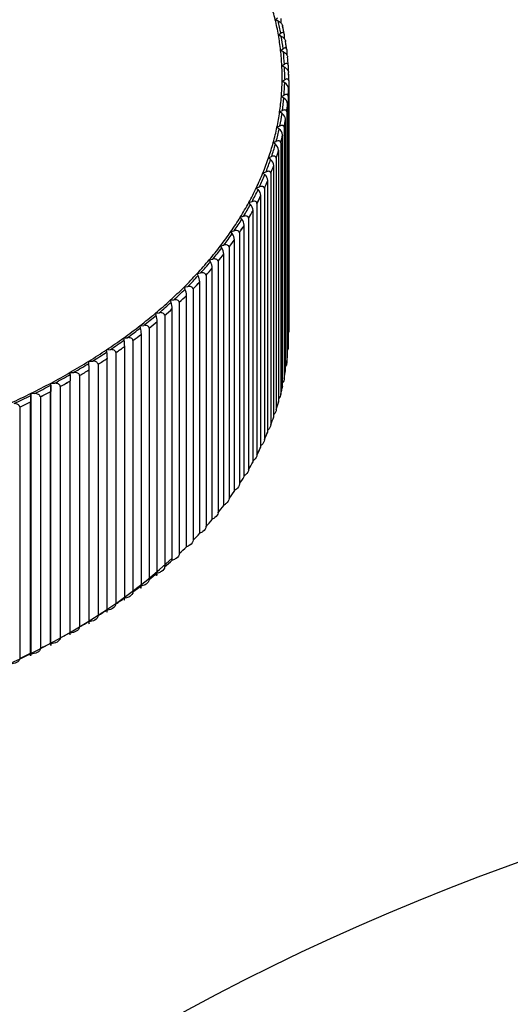
# Model space of a CAD drawing. Units: millimetres. Extents: x 0 to 1212, y 0 to 1874.
# Drawn here: x 995 to 1005, y 597 to 617 of the extents above; entities that cross this region are included whole.
import ezdxf
from ezdxf import colors
from ezdxf.entities.mleader import LeaderData, LeaderLine
from ezdxf.math import Vec2, Vec3

# ---------------------------------------------------------------- set-up
doc = ezdxf.new("R2010")
doc.units = ezdxf.units.MM
doc.layers.add('DV6_Défaut', color=7, linetype='Continuous')
doc.layers.add('Défaut', color=7, linetype='Continuous')

# ---------------------------------------------------------------- blocks, each defined once
blk = doc.blocks.new('_DOT')
at = {"color": 0}
blk.add_line((0, 0), (-1, 0), dxfattribs=at)
at = {"color": 0, "const_width": 0.333}
blk.add_lwpolyline([(-0.1665, 0, 1), (0.1665, 0, 1)], format="xyb", close=True, dxfattribs=at)
blk = doc.blocks.new('SE5')
at = {"layer": 'DV6_Défaut', "color": 7, "linetype": 'Continuous'}
for p, q in [((1000.013, 616.761), (1000.059, 616.796)), ((1000.127, 616.783), (1000.127, 616.698)), ((1000.074, 616.735), (1000.013, 616.761)), ((1000.195, 616.478), (1000.161, 616.643)), ((1000.163, 616.631), (1000.164, 616.63)), ((1000.078, 616.45), (1000.126, 616.484)), ((1000.137, 616.422), (1000.078, 616.45)), ((1000.198, 616.469), (1000.197, 616.469)), ((1000.198, 616.469), (1000.198, 616.374)), ((1000.123, 616.137), (1000.174, 616.17)), ((1000.246, 616.159), (1000.222, 616.325)), ((1000.224, 616.316), (1000.225, 616.315)), ((1000.18, 616.108), (1000.123, 616.137)), ((1000.248, 616.154), (1000.248, 616.046)), ((1000.248, 616.154), (1000.248, 616.153)), ((1000.265, 616), (1000.266, 615.999)), ((1000.148, 615.823), (1000.201, 615.855)), ((1000.204, 615.793), (1000.148, 615.823)), ((1000.279, 615.837), (1000.278, 615.837)), ((1000.279, 615.837), (1000.279, 615.712)), ((1000.285, 615.683), (1000.286, 615.683)), ((1000.154, 615.509), (1000.208, 615.54)), ((1000.207, 615.478), (1000.154, 615.509)), ((1000.285, 615.366), (1000.286, 615.366)), ((1000.286, 610.246), (1000.286, 615.366)), ((1000.289, 615.52), (1000.288, 615.52)), ((1000.289, 615.52), (1000.289, 610.401)), ((1000.138, 615.195), (1000.195, 615.225)), ((1000.19, 615.163), (1000.138, 615.195)), ((1000.278, 615.204), (1000.278, 610.084)), ((1000.278, 615.204), (1000.278, 615.203)), ((1000.265, 615.05), (1000.266, 615.049)), ((1000.266, 609.93), (1000.266, 615.049)), ((1000.103, 614.882), (1000.161, 614.91)), ((1000.152, 614.848), (1000.103, 614.882)), ((1000.248, 614.887), (1000.247, 614.887)), ((1000.248, 614.887), (1000.248, 609.768)), ((1000.048, 614.57), (1000.108, 614.597)), ((1000.095, 614.535), (1000.048, 614.57)), ((1000.197, 614.572), (1000.196, 614.571)), ((1000.197, 614.572), (1000.197, 609.452)), ((1000.225, 614.734), (1000.226, 614.733)), ((1000.226, 609.614), (1000.226, 614.733)), ((1000.164, 614.419), (1000.165, 614.418)), ((1000.165, 609.299), (1000.165, 614.418)), ((999.973, 614.259), (1000.034, 614.284)), ((1000.018, 614.223), (999.973, 614.259)), ((1000.126, 614.257), (1000.125, 614.257)), ((1000.126, 614.257), (1000.126, 609.138)), ((999.878, 613.949), (999.941, 613.974)), ((1000.084, 608.985), (1000.084, 614.105)), ((1000.084, 614.105), (1000.084, 614.105)), ((999.92, 613.913), (999.878, 613.949)), ((999.983, 613.794), (999.983, 613.793)), ((999.983, 608.674), (999.983, 613.793)), ((1000.035, 613.945), (1000.034, 613.945)), ((1000.035, 613.945), (1000.035, 608.826)), ((999.763, 613.642), (999.828, 613.666)), ((999.803, 613.605), (999.763, 613.642)), ((999.924, 613.635), (999.923, 613.634)), ((999.924, 613.635), (999.924, 608.515)), ((999.629, 613.338), (999.695, 613.36)), ((999.862, 613.485), (999.863, 613.484)), ((999.863, 608.365), (999.863, 613.484)), ((999.667, 613.3), (999.629, 613.338)), ((999.722, 613.178), (999.723, 613.178)), ((999.723, 608.058), (999.723, 613.178)), ((999.793, 613.327), (999.793, 608.207)), ((999.793, 613.327), (999.793, 613.327)), ((999.475, 613.037), (999.543, 613.057)), ((999.51, 612.998), (999.475, 613.037)), ((999.643, 613.022), (999.642, 613.022)), ((999.643, 613.022), (999.643, 607.903)), ((999.303, 612.739), (999.371, 612.758)), ((999.562, 612.875), (999.563, 612.875)), ((999.563, 607.755), (999.563, 612.875)), ((999.335, 612.7), (999.303, 612.739)), ((999.383, 612.576), (999.384, 612.575)), ((999.384, 607.456), (999.384, 612.575)), ((999.473, 612.721), (999.473, 607.601)), ((999.473, 612.721), (999.473, 612.721)), ((999.111, 612.445), (999.181, 612.463)), ((999.141, 612.405), (999.111, 612.445)), ((999.285, 612.423), (999.284, 612.423)), ((999.285, 612.423), (999.285, 607.304)), ((998.9, 612.156), (998.971, 612.172)), ((998.928, 612.115), (998.9, 612.156)), ((999.185, 612.28), (999.186, 612.28)), ((999.186, 607.16), (999.186, 612.28)), ((998.968, 611.989), (998.969, 611.989)), ((998.969, 606.869), (998.969, 611.989)), ((999.077, 612.13), (999.076, 612.13)), ((999.077, 612.13), (999.077, 607.011)), ((998.671, 611.871), (998.743, 611.885)), ((998.696, 611.83), (998.671, 611.871)), ((998.85, 611.841), (998.85, 606.722)), ((998.85, 611.841), (998.85, 611.841)), ((998.425, 611.591), (998.497, 611.604)), ((998.447, 611.549), (998.425, 611.591)), ((998.606, 611.558), (998.605, 611.558)), ((998.606, 611.558), (998.606, 606.438)), ((998.733, 611.703), (998.733, 611.702)), ((998.733, 606.583), (998.733, 611.702)), ((998.479, 611.422), (998.48, 611.421)), ((998.48, 606.302), (998.48, 611.421)), ((998.16, 611.317), (998.233, 611.328)), ((998.179, 611.275), (998.16, 611.317)), ((998.343, 611.28), (998.342, 611.279)), ((998.343, 611.28), (998.343, 606.16)), ((997.878, 611.048), (997.952, 611.058)), ((997.895, 611.006), (997.878, 611.048)), ((998.062, 611.007), (998.062, 605.888)), ((998.062, 611.007), (998.062, 611.007)), ((998.208, 606.027), (998.208, 611.146)), ((998.208, 611.146), (998.208, 611.146)), ((997.579, 610.786), (997.654, 610.794)), ((997.593, 610.743), (997.579, 610.786)), ((997.919, 610.877), (997.92, 610.877)), ((997.92, 605.757), (997.92, 610.877)), ((997.613, 610.614), (997.614, 610.613)), ((997.614, 605.494), (997.614, 610.613)), ((997.765, 610.741), (997.764, 610.741)), ((997.765, 610.741), (997.765, 605.622)), ((997.263, 610.53), (997.338, 610.537)), ((997.274, 610.487), (997.263, 610.53)), ((997.291, 610.358), (997.291, 610.357)), ((997.291, 605.238), (997.291, 610.357)), ((997.45, 610.481), (997.45, 605.362)), ((997.45, 610.481), (997.45, 610.481)), ((1000.289, 610.401), (1000.288, 610.401)), ((996.932, 610.282), (997.007, 610.286)), ((996.94, 610.238), (996.932, 610.282)), ((997.12, 610.228), (997.119, 610.228)), ((997.12, 610.228), (997.12, 605.109)), ((996.584, 610.04), (996.66, 610.043)), ((996.59, 609.996), (996.584, 610.04)), ((996.773, 609.983), (996.772, 609.983)), ((996.773, 609.983), (996.773, 604.863)), ((996.952, 604.988), (996.952, 610.108)), ((996.952, 610.108), (996.952, 610.108)), ((1000.278, 610.084), (1000.278, 610.084)), ((996.221, 609.806), (996.297, 609.808)), ((996.224, 609.762), (996.221, 609.806)), ((996.411, 609.745), (996.41, 609.745)), ((996.411, 609.745), (996.411, 604.625)), ((996.598, 604.746), (996.598, 609.866)), ((996.598, 609.866), (996.598, 609.866)), ((1000.248, 609.768), (1000.247, 609.767)), ((995.844, 609.58), (995.92, 609.58)), ((995.844, 609.536), (995.844, 609.58)), ((996.228, 604.512), (996.228, 609.632)), ((996.228, 609.632), (996.228, 609.632)), ((995.45, 609.318), (995.452, 609.362)), ((995.452, 609.362), (995.528, 609.36)), ((995.452, 604.056), (995.452, 609.362)), ((995.844, 609.536), (995.844, 609.406)), ((995.844, 609.406), (995.844, 609.405)), ((995.844, 604.286), (995.844, 609.405)), ((996.033, 609.515), (996.032, 609.515)), ((996.033, 609.515), (996.033, 604.395)), ((1000.197, 609.452), (1000.196, 609.452)), ((995.042, 609.109), (995.047, 609.153)), ((995.047, 609.153), (995.123, 609.149)), ((995.047, 603.846), (995.047, 609.153)), ((995.445, 604.068), (995.445, 609.188)), ((995.445, 609.188), (995.445, 609.188)), ((995.642, 609.293), (995.641, 609.293)), ((995.642, 609.293), (995.642, 604.173)), ((995.033, 608.979), (995.033, 608.978)), ((995.033, 603.859), (995.033, 608.978)), ((995.236, 609.079), (995.235, 609.079)), ((995.236, 609.079), (995.236, 603.96)), ((1000.126, 609.138), (1000.125, 609.138)), ((994.817, 608.875), (994.816, 608.875)), ((994.817, 608.875), (994.817, 603.755)), ((1000.035, 608.826), (1000.034, 608.825)), ((999.924, 608.515), (999.923, 608.515)), ((999.793, 608.207), (999.793, 608.207)), ((999.643, 607.903), (999.642, 607.902)), ((999.473, 607.601), (999.473, 607.601)), ((999.285, 607.304), (999.284, 607.304)), ((999.077, 607.011), (999.076, 607.01)), ((998.85, 606.722), (998.85, 606.722)), ((998.606, 606.438), (998.605, 606.438)), ((998.343, 606.16), (998.342, 606.16)), ((998.062, 605.888), (998.062, 605.888)), ((997.765, 605.622), (997.764, 605.621)), ((997.45, 605.362), (997.45, 605.362)), ((997.12, 605.109), (997.119, 605.109)), ((996.773, 604.863), (996.772, 604.863)), ((996.411, 604.625), (996.41, 604.625)), ((996.033, 604.395), (996.032, 604.395)), ((995.642, 604.173), (995.641, 604.173)), ((995.844, 604.235), (995.844, 604.286)), ((995.236, 603.96), (995.235, 603.96)), ((995.445, 604.069), (995.445, 604.068)), ((994.817, 603.755), (994.816, 603.755)), ((995.033, 603.859), (995.033, 603.859))]:
    blk.add_line(p, q, dxfattribs=at)
for centre, radius, start, end in [((1000.133, 615.342), 0.154, 8.9053, 61.5001), ((1000.108, 615.026), 0.159, 8.3484, 59.1836), ((1000.063, 614.711), 0.164, 7.7964, 56.8051), ((999.996, 614.397), 0.17, 7.2514, 54.3625), ((999.909, 614.085), 0.176, 6.7156, 51.8543), ((999.801, 613.774), 0.183, 6.1909, 49.2791), ((999.672, 613.466), 0.192, 5.6792, 46.636), ((999.521, 613.16), 0.202, 5.1822, 43.9245), ((999.35, 612.858), 0.213, 4.7014, 41.1448), ((999.157, 612.559), 0.227, 4.2381, 38.2974), ((998.942, 612.264), 0.244, 3.7931, 35.3836), ((998.705, 611.974), 0.264, 3.3672, 32.4053), ((998.445, 611.688), 0.289, 2.9606, 29.3651), ((998.159, 611.407), 0.32, 2.573, 26.2662), ((997.847, 611.133), 0.362, 2.204, 23.1129), ((997.502, 610.864), 0.417, 1.8525, 19.9098), ((997.118, 610.601), 0.496, 1.5169, 16.6626), ((996.676, 610.345), 0.615, 1.1954, 13.3775), ((996.137, 610.096), 0.815, 0.8857, 10.0612), ((995.381, 609.854), 1.218, 0.5852, 6.7209), ((993.8, 609.62), 2.428, 0.291, 3.3646), ((997.874, 609.176), 2.428, 176.6354, 179.709), ((996.251, 608.966), 1.218, 173.2791, 179.4148), ((1021.354, 553.92), 48.537, 62.1805, 159.3836)]:
    blk.add_arc(centre, radius, start, end, dxfattribs=at)
for centre, major_axis, start_param, end_param in [((985.439, 615.588), (14.716, 0), 0.1386, 0.17556), ((985.439, 615.588), (14.716, 0), 0.10164, 0.1386), ((985.439, 615.588), (14.769, 0), 0.105277, 0.134963), ((985.439, 615.522), (14.85, 0), 0.110651, 0.129588), ((985.439, 615.588), (14.716, 0), 0.06468, 0.10164), ((985.439, 615.588), (14.769, 0), 0.068317, 0.098003), ((985.439, 615.522), (14.85, 0), 0.073691, 0.092629), ((985.439, 615.588), (14.716, 0), 0.02772, 0.06468), ((985.439, 615.588), (14.769, 0), 0.031357, 0.061043), ((985.439, 615.522), (14.849, 0), 0.036691, 0.055709), ((985.439, 615.522), (14.85, 0), 0.036731, 0.055669), ((985.439, 615.588), (-14.716, 0), 3.132353, 3.169313), ((985.439, 615.588), (-14.769, 0), 3.13599, 3.165676), ((985.439, 615.522), (-14.849, 0), 3.141324, 3.160341), ((985.439, 615.522), (-14.85, 0), 3.141364, 3.160301), ((985.439, 615.588), (14.716, 0), 6.236985, 6.273945), ((985.439, 615.588), (14.769, 0), 6.240622, 6.270308), ((985.439, 615.522), (14.849, 0), 6.245957, 6.264974), ((985.439, 615.522), (14.85, 0), 6.245997, 6.264934), ((985.439, 615.588), (14.716, 0), 6.200026, 6.236985), ((985.439, 615.588), (14.769, 0), -0.079523, -0.049837), ((985.439, 615.522), (14.849, 0), -0.074188, -0.055171), ((985.439, 615.522), (14.85, 0), -0.074149, -0.055211), ((985.439, 615.588), (14.716, 0), -0.12012, -0.08316), ((985.439, 615.588), (14.769, 0), -0.116483, -0.086797), ((985.439, 615.588), (14.716, 0), -0.15708, -0.12012), ((985.439, 615.522), (14.849, 0), -0.111148, -0.092131), ((985.439, 615.522), (14.85, 0), -0.111109, -0.092171), ((985.439, 615.588), (14.769, 0), -0.153443, -0.123757), ((985.439, 615.522), (14.849, 0), -0.148108, -0.129091), ((985.439, 615.522), (14.85, 0), -0.148068, -0.129131), ((985.439, 615.588), (14.716, 0), -0.19404, -0.15708), ((985.439, 615.588), (14.769, 0), -0.190403, -0.160717), ((985.439, 615.522), (14.849, 0), -0.185068, -0.166051), ((985.439, 615.522), (14.85, 0), -0.185028, -0.166091), ((985.439, 615.588), (14.716, 0), -0.230999, -0.19404), ((985.439, 615.588), (14.769, 0), -0.227362, -0.197677), ((985.439, 615.522), (14.849, 0), -0.222028, -0.203011), ((985.439, 615.522), (14.85, 0), -0.221988, -0.203051), ((985.439, 615.588), (14.716, 0), -0.267959, -0.230999), ((985.439, 615.588), (14.769, 0), -0.264322, -0.234636), ((985.439, 615.522), (14.849, 0), -0.258988, -0.239971), ((985.439, 615.522), (14.85, 0), -0.258948, -0.240011), ((985.439, 615.588), (14.716, 0), -0.304919, -0.267959), ((985.439, 615.588), (14.769, 0), -0.301282, -0.271596), ((985.439, 615.522), (14.849, 0), -0.295948, -0.276931), ((985.439, 615.522), (14.85, 0), -0.295908, -0.276971), ((985.439, 615.588), (14.716, 0), -0.341879, -0.304919), ((985.439, 615.588), (14.769, 0), -0.338242, -0.308556), ((985.439, 615.522), (14.849, 0), -0.332908, -0.313891), ((985.439, 615.522), (14.85, 0), -0.332868, -0.31393), ((985.439, 615.588), (14.716, 0), -0.378839, -0.341879), ((985.439, 615.588), (14.769, 0), -0.375202, -0.345516), ((985.439, 615.522), (14.849, 0), -0.369868, -0.350851), ((985.439, 615.522), (14.85, 0), -0.369828, -0.35089), ((985.439, 615.588), (14.716, 0), -0.415799, -0.378839), ((985.439, 615.588), (14.769, 0), -0.412162, -0.382476), ((985.439, 615.588), (14.716, 0), -0.452759, -0.415799), ((985.439, 615.522), (14.849, 0), -0.406828, -0.38781), ((985.439, 615.522), (14.85, 0), -0.406788, -0.38785), ((985.439, 615.588), (14.769, 0), -0.449122, -0.419436), ((985.439, 615.522), (14.849, 0), -0.443788, -0.42477), ((985.439, 615.522), (14.85, 0), -0.443748, -0.42481), ((985.439, 615.588), (14.716, 0), -0.489719, -0.452759), ((985.439, 615.588), (14.769, 0), -0.486082, -0.456396), ((985.439, 615.588), (14.716, 0), -0.526679, -0.489719), ((985.439, 615.588), (14.769, 0), -0.523042, -0.493356), ((985.439, 615.522), (14.849, 0), -0.480748, -0.46173), ((985.439, 615.522), (14.85, 0), -0.480708, -0.46177), ((985.439, 615.522), (14.849, 0), -0.517707, -0.49869), ((985.439, 615.522), (14.85, 0), -0.517668, -0.49873), ((985.439, 615.588), (14.716, 0), -0.563639, -0.526679), ((985.439, 615.588), (14.769, 0), -0.560002, -0.530316), ((985.439, 615.588), (14.716, 0), -0.600599, -0.563639), ((985.439, 615.588), (14.769, 0), -0.596962, -0.567276), ((985.439, 615.522), (14.849, 0), -0.554667, -0.53565), ((985.439, 615.522), (14.85, 0), -0.554627, -0.53569), ((985.439, 615.588), (14.716, 0), -0.637559, -0.600599), ((985.439, 615.522), (14.849, 0), -0.591627, -0.57261), ((985.439, 615.522), (14.85, 0), -0.591587, -0.57265), ((985.439, 615.588), (14.769, 0), -0.633921, -0.604236), ((985.439, 615.522), (14.849, 0), -0.628587, -0.60957), ((985.439, 615.522), (14.85, 0), -0.628547, -0.60961), ((985.439, 610.403), (-14.849, 0), 3.141324, 3.160341), ((985.439, 615.588), (14.716, 0), -0.674518, -0.637559), ((985.439, 615.588), (14.769, 0), -0.670881, -0.641196), ((985.439, 615.522), (14.849, 0), -0.665547, -0.64653), ((985.439, 615.522), (14.85, 0), -0.665507, -0.64657), ((985.439, 615.588), (14.716, 0), -0.711478, -0.674518), ((985.439, 615.588), (14.769, 0), -0.707841, -0.678155), ((985.439, 610.403), (14.849, 0), 6.245957, 6.264974), ((985.439, 610.403), (14.85, 0), 6.245997, 6.264934), ((985.439, 615.588), (14.716, 0), -0.748438, -0.711478), ((985.439, 615.588), (14.769, 0), -0.744801, -0.715115), ((985.439, 615.522), (14.849, 0), -0.702507, -0.68349), ((985.439, 615.522), (14.85, 0), -0.702467, -0.68353), ((985.439, 615.588), (14.716, 0), -0.785398, -0.748438), ((985.439, 615.588), (14.769, 0), -0.781761, -0.752075), ((985.439, 615.522), (14.849, 0), -0.739467, -0.72045), ((985.439, 615.522), (14.85, 0), -0.739427, -0.72049), ((985.439, 610.403), (14.849, 0), -0.074188, -0.055171), ((985.439, 610.403), (14.85, 0), -0.074149, -0.055211), ((985.439, 615.588), (14.716, 0), -0.822358, -0.785398), ((985.439, 615.522), (14.849, 0), -0.776427, -0.75741), ((985.439, 615.522), (14.85, 0), -0.776387, -0.757449), ((985.439, 610.403), (14.849, 0), -0.111148, -0.092131), ((985.439, 610.403), (14.85, 0), -0.111109, -0.092171), ((985.439, 615.588), (14.716, 0), -0.859318, -0.822358), ((985.439, 615.588), (14.769, 0), -0.818721, -0.789035), ((985.439, 615.522), (14.849, 0), -0.813387, -0.794369), ((985.439, 615.522), (14.85, 0), -0.813347, -0.794409), ((985.439, 615.588), (14.716, 0), -0.896278, -0.859318), ((985.439, 615.588), (14.769, 0), -0.855681, -0.825995), ((985.439, 615.522), (14.849, 0), -0.850347, -0.831329), ((985.439, 615.522), (14.85, 0), -0.850307, -0.831369), ((985.439, 610.403), (14.849, 0), -0.148108, -0.129091), ((985.439, 610.403), (14.85, 0), -0.148068, -0.129131), ((985.439, 615.588), (14.769, 0), -0.892641, -0.862955), ((985.439, 615.522), (14.849, 0), -0.887307, -0.868289), ((985.439, 615.522), (14.85, 0), -0.887267, -0.868329), ((985.439, 610.403), (14.849, 0), -0.185068, -0.166051), ((985.439, 610.403), (14.85, 0), -0.185028, -0.166091), ((985.439, 610.403), (14.849, 0), -0.222028, -0.203011), ((985.439, 610.403), (14.85, 0), -0.221988, -0.203051), ((985.439, 610.403), (14.85, 0), -0.258948, -0.240011), ((985.439, 610.403), (14.849, 0), -0.258988, -0.239971), ((985.439, 610.403), (14.849, 0), -0.295948, -0.276931), ((985.439, 610.403), (14.85, 0), -0.295908, -0.276971), ((985.439, 610.403), (14.849, 0), -0.332908, -0.313891), ((985.439, 610.403), (14.85, 0), -0.332868, -0.31393), ((985.439, 610.403), (14.849, 0), -0.369868, -0.350851), ((985.439, 610.403), (14.85, 0), -0.369828, -0.35089), ((985.439, 610.403), (14.849, 0), -0.406828, -0.38781), ((985.439, 610.403), (14.85, 0), -0.406788, -0.38785), ((985.439, 610.403), (14.849, 0), -0.443788, -0.42477), ((985.439, 610.403), (14.85, 0), -0.443748, -0.42481), ((985.439, 610.403), (14.849, 0), -0.480748, -0.46173), ((985.439, 610.403), (14.85, 0), -0.480708, -0.46177), ((985.439, 610.403), (14.849, 0), -0.517707, -0.49869), ((985.439, 610.403), (14.85, 0), -0.517668, -0.49873), ((985.439, 610.28), (-14.699, 0), 0.537386, 2.585036), ((985.439, 610.403), (14.85, 0), -0.554627, -0.53569), ((985.439, 610.403), (14.849, 0), -0.554667, -0.53565), ((985.439, 610.403), (14.849, 0), -0.591627, -0.57261), ((985.439, 610.403), (14.85, 0), -0.591587, -0.57265), ((985.439, 610.403), (14.849, 0), -0.628587, -0.60957), ((985.439, 610.403), (14.85, 0), -0.628547, -0.60961), ((985.439, 610.403), (14.849, 0), -0.665547, -0.64653), ((985.439, 610.403), (14.85, 0), -0.665507, -0.64657), ((985.439, 610.403), (14.849, 0), -0.702507, -0.68349), ((985.439, 610.403), (14.85, 0), -0.702467, -0.68353), ((985.439, 610.403), (14.85, 0), -0.739427, -0.72049), ((985.439, 610.403), (14.85, 0), -0.776387, -0.757449), ((985.439, 610.403), (14.85, 0), -0.813347, -0.794409), ((985.439, 610.403), (14.85, 0), -0.850307, -0.831369), ((985.439, 610.403), (14.849, 0), -0.887307, -0.868289), ((985.439, 610.403), (14.85, 0), -0.887267, -0.868329)]:
    blk.add_ellipse(centre, major_axis=major_axis, ratio=0.57735, start_param=start_param, end_param=end_param, dxfattribs=at)
for points, knots in [([(1000.074, 616.735), (1000.075, 616.735), (1000.075, 616.734), (1000.076, 616.734), (1000.09, 616.727), (1000.104, 616.719), (1000.117, 616.708), (1000.126, 616.701), (1000.134, 616.692), (1000.141, 616.683), (1000.147, 616.676), (1000.152, 616.669), (1000.155, 616.661), (1000.158, 616.655), (1000.161, 616.648), (1000.162, 616.642), (1000.163, 616.638), (1000.163, 616.634), (1000.163, 616.631)], [0, 0, 0, 0, 0.02263, 0.02263, 0.02263, 0.367505, 0.367505, 0.367505, 0.598244, 0.598244, 0.598244, 0.77172, 0.77172, 0.77172, 0.911391, 0.911391, 0.911391, 1, 1, 1, 1]), ([(1000.197, 616.469), (1000.197, 616.474), (1000.196, 616.48), (1000.195, 616.484), (1000.193, 616.488), (1000.191, 616.492), (1000.188, 616.494), (1000.184, 616.498), (1000.179, 616.5), (1000.174, 616.501), (1000.167, 616.501), (1000.159, 616.5), (1000.15, 616.497), (1000.142, 616.494), (1000.134, 616.489), (1000.126, 616.484)], [0, 0, 0, 0, 0.139452, 0.139452, 0.139452, 0.279085, 0.279085, 0.279085, 0.475062, 0.475062, 0.475062, 0.746105, 0.746105, 0.746105, 1, 1, 1, 1]), ([(1000.137, 616.422), (1000.138, 616.422), (1000.139, 616.421), (1000.14, 616.421), (1000.153, 616.414), (1000.167, 616.405), (1000.179, 616.394), (1000.188, 616.386), (1000.196, 616.378), (1000.203, 616.369), (1000.208, 616.362), (1000.213, 616.354), (1000.217, 616.346), (1000.219, 616.34), (1000.222, 616.333), (1000.223, 616.327), (1000.224, 616.323), (1000.224, 616.319), (1000.224, 616.316)], [0, 0, 0, 0, 0.022639, 0.022639, 0.022639, 0.367515, 0.367515, 0.367515, 0.598251, 0.598251, 0.598251, 0.771725, 0.771725, 0.771725, 0.911396, 0.911396, 0.911396, 1, 1, 1, 1]), ([(1000.248, 616.153), (1000.248, 616.159), (1000.247, 616.164), (1000.245, 616.168), (1000.243, 616.173), (1000.241, 616.176), (1000.238, 616.179), (1000.234, 616.183), (1000.229, 616.185), (1000.224, 616.186), (1000.216, 616.187), (1000.207, 616.185), (1000.199, 616.182), (1000.19, 616.18), (1000.182, 616.175), (1000.174, 616.17)], [0, 0, 0, 0, 0.139452, 0.139452, 0.139452, 0.279085, 0.279085, 0.279085, 0.475062, 0.475062, 0.475062, 0.746105, 0.746105, 0.746105, 1, 1, 1, 1]), ([(1000.18, 616.108), (1000.181, 616.107), (1000.182, 616.107), (1000.183, 616.106), (1000.196, 616.1), (1000.209, 616.09), (1000.221, 616.079), (1000.23, 616.071), (1000.237, 616.063), (1000.244, 616.053), (1000.249, 616.046), (1000.254, 616.038), (1000.257, 616.03), (1000.26, 616.024), (1000.262, 616.018), (1000.264, 616.011), (1000.265, 616.007), (1000.265, 616.003), (1000.265, 616)], [0, 0, 0, 0, 0.022646, 0.022646, 0.022646, 0.367522, 0.367522, 0.367522, 0.598256, 0.598256, 0.598256, 0.771729, 0.771729, 0.771729, 0.911399, 0.911399, 0.911399, 1, 1, 1, 1]), ([(1000.278, 615.837), (1000.278, 615.843), (1000.277, 615.848), (1000.275, 615.852), (1000.274, 615.857), (1000.271, 615.86), (1000.268, 615.863), (1000.264, 615.867), (1000.259, 615.869), (1000.253, 615.87), (1000.245, 615.871), (1000.236, 615.87), (1000.227, 615.867), (1000.218, 615.864), (1000.209, 615.86), (1000.201, 615.855)], [0, 0, 0, 0, 0.139452, 0.139452, 0.139452, 0.279085, 0.279085, 0.279085, 0.475062, 0.475062, 0.475062, 0.746105, 0.746105, 0.746105, 1, 1, 1, 1]), ([(1000.204, 615.793), (1000.205, 615.792), (1000.205, 615.792), (1000.206, 615.792), (1000.219, 615.784), (1000.232, 615.775), (1000.243, 615.763), (1000.251, 615.755), (1000.259, 615.747), (1000.265, 615.737), (1000.27, 615.73), (1000.275, 615.722), (1000.278, 615.714), (1000.281, 615.708), (1000.283, 615.701), (1000.284, 615.695), (1000.285, 615.691), (1000.285, 615.687), (1000.285, 615.683)], [0, 0, 0, 0, 0.022649, 0.022649, 0.022649, 0.367526, 0.367526, 0.367526, 0.598258, 0.598258, 0.598258, 0.771731, 0.771731, 0.771731, 0.911401, 0.911401, 0.911401, 1, 1, 1, 1]), ([(1000.288, 615.52), (1000.288, 615.526), (1000.287, 615.531), (1000.285, 615.535), (1000.283, 615.54), (1000.281, 615.543), (1000.278, 615.546), (1000.273, 615.55), (1000.268, 615.552), (1000.262, 615.553), (1000.254, 615.555), (1000.244, 615.554), (1000.235, 615.551), (1000.226, 615.549), (1000.217, 615.545), (1000.208, 615.54)], [0, 0, 0, 0, 0.139452, 0.139452, 0.139452, 0.279085, 0.279085, 0.279085, 0.475062, 0.475062, 0.475062, 0.746105, 0.746105, 0.746105, 1, 1, 1, 1]), ([(1000.278, 615.203), (1000.278, 615.209), (1000.277, 615.214), (1000.275, 615.219), (1000.273, 615.223), (1000.27, 615.227), (1000.267, 615.23), (1000.262, 615.234), (1000.257, 615.236), (1000.251, 615.237), (1000.242, 615.239), (1000.233, 615.238), (1000.223, 615.236), (1000.214, 615.234), (1000.204, 615.23), (1000.195, 615.225)], [0, 0, 0, 0, 0.139452, 0.139452, 0.139452, 0.279085, 0.279085, 0.279085, 0.475062, 0.475062, 0.475062, 0.746105, 0.746105, 0.746105, 1, 1, 1, 1]), ([(1000.247, 614.887), (1000.247, 614.893), (1000.246, 614.898), (1000.244, 614.902), (1000.242, 614.907), (1000.239, 614.911), (1000.236, 614.914), (1000.231, 614.918), (1000.226, 614.92), (1000.219, 614.921), (1000.21, 614.923), (1000.2, 614.923), (1000.19, 614.921), (1000.181, 614.919), (1000.171, 614.915), (1000.161, 614.91)], [0, 0, 0, 0, 0.139452, 0.139452, 0.139452, 0.279085, 0.279085, 0.279085, 0.475062, 0.475062, 0.475062, 0.746105, 0.746105, 0.746105, 1, 1, 1, 1]), ([(1000.196, 614.571), (1000.196, 614.577), (1000.195, 614.582), (1000.193, 614.587), (1000.191, 614.591), (1000.188, 614.595), (1000.185, 614.598), (1000.18, 614.602), (1000.174, 614.605), (1000.168, 614.607), (1000.158, 614.609), (1000.148, 614.608), (1000.138, 614.606), (1000.128, 614.604), (1000.118, 614.601), (1000.108, 614.597)], [0, 0, 0, 0, 0.139452, 0.139452, 0.139452, 0.279085, 0.279085, 0.279085, 0.475062, 0.475062, 0.475062, 0.746105, 0.746105, 0.746105, 1, 1, 1, 1]), ([(1000.125, 614.257), (1000.125, 614.263), (1000.124, 614.268), (1000.122, 614.273), (1000.12, 614.277), (1000.117, 614.281), (1000.114, 614.284), (1000.109, 614.289), (1000.102, 614.291), (1000.096, 614.293), (1000.086, 614.295), (1000.076, 614.295), (1000.065, 614.293), (1000.055, 614.292), (1000.045, 614.289), (1000.034, 614.284)], [0, 0, 0, 0, 0.139452, 0.139452, 0.139452, 0.279085, 0.279085, 0.279085, 0.475062, 0.475062, 0.475062, 0.746105, 0.746105, 0.746105, 1, 1, 1, 1]), ([(1000.034, 613.945), (1000.034, 613.95), (1000.033, 613.956), (1000.031, 613.96), (1000.029, 613.965), (1000.026, 613.969), (1000.022, 613.972), (1000.017, 613.976), (1000.011, 613.979), (1000.004, 613.981), (999.994, 613.984), (999.984, 613.984), (999.973, 613.982), (999.962, 613.981), (999.952, 613.978), (999.941, 613.974)], [0, 0, 0, 0, 0.139452, 0.139452, 0.139452, 0.279085, 0.279085, 0.279085, 0.475062, 0.475062, 0.475062, 0.746105, 0.746105, 0.746105, 1, 1, 1, 1]), ([(999.923, 613.634), (999.923, 613.64), (999.922, 613.646), (999.92, 613.65), (999.918, 613.655), (999.915, 613.659), (999.911, 613.662), (999.906, 613.667), (999.899, 613.67), (999.892, 613.672), (999.883, 613.674), (999.872, 613.675), (999.86, 613.673), (999.85, 613.672), (999.839, 613.669), (999.828, 613.666)], [0, 0, 0, 0, 0.139452, 0.139452, 0.139452, 0.279085, 0.279085, 0.279085, 0.475062, 0.475062, 0.475062, 0.746105, 0.746105, 0.746105, 1, 1, 1, 1]), ([(999.793, 613.327), (999.793, 613.332), (999.792, 613.338), (999.789, 613.343), (999.787, 613.347), (999.784, 613.351), (999.78, 613.355), (999.775, 613.359), (999.768, 613.362), (999.761, 613.364), (999.751, 613.367), (999.74, 613.368), (999.728, 613.367), (999.717, 613.366), (999.706, 613.364), (999.695, 613.36)], [0, 0, 0, 0, 0.139452, 0.139452, 0.139452, 0.279085, 0.279085, 0.279085, 0.475062, 0.475062, 0.475062, 0.746105, 0.746105, 0.746105, 1, 1, 1, 1]), ([(999.642, 613.022), (999.642, 613.028), (999.641, 613.033), (999.639, 613.038), (999.637, 613.043), (999.633, 613.047), (999.63, 613.05), (999.624, 613.055), (999.617, 613.058), (999.61, 613.06), (999.6, 613.063), (999.588, 613.064), (999.576, 613.064), (999.565, 613.063), (999.554, 613.061), (999.543, 613.057)], [0, 0, 0, 0, 0.139452, 0.139452, 0.139452, 0.279085, 0.279085, 0.279085, 0.475062, 0.475062, 0.475062, 0.746105, 0.746105, 0.746105, 1, 1, 1, 1]), ([(999.473, 612.721), (999.473, 612.726), (999.471, 612.732), (999.469, 612.737), (999.467, 612.741), (999.464, 612.746), (999.46, 612.749), (999.454, 612.754), (999.447, 612.757), (999.44, 612.76), (999.429, 612.763), (999.417, 612.764), (999.406, 612.764), (999.394, 612.763), (999.383, 612.761), (999.371, 612.758)], [0, 0, 0, 0, 0.139452, 0.139452, 0.139452, 0.279085, 0.279085, 0.279085, 0.475062, 0.475062, 0.475062, 0.746105, 0.746105, 0.746105, 1, 1, 1, 1]), ([(999.284, 612.423), (999.284, 612.429), (999.283, 612.434), (999.28, 612.439), (999.278, 612.444), (999.275, 612.448), (999.27, 612.452), (999.265, 612.457), (999.258, 612.461), (999.25, 612.463), (999.24, 612.466), (999.228, 612.468), (999.215, 612.468), (999.204, 612.467), (999.192, 612.466), (999.181, 612.463)], [0, 0, 0, 0, 0.139452, 0.139452, 0.139452, 0.279085, 0.279085, 0.279085, 0.475062, 0.475062, 0.475062, 0.746105, 0.746105, 0.746105, 1, 1, 1, 1]), ([(999.076, 612.13), (999.076, 612.136), (999.075, 612.141), (999.072, 612.146), (999.07, 612.151), (999.067, 612.155), (999.062, 612.159), (999.057, 612.164), (999.05, 612.168), (999.042, 612.17), (999.031, 612.174), (999.019, 612.176), (999.007, 612.176), (998.995, 612.176), (998.983, 612.174), (998.971, 612.172)], [0, 0, 0, 0, 0.139452, 0.139452, 0.139452, 0.279085, 0.279085, 0.279085, 0.475062, 0.475062, 0.475062, 0.746105, 0.746105, 0.746105, 1, 1, 1, 1]), ([(998.85, 611.841), (998.85, 611.847), (998.848, 611.853), (998.846, 611.857), (998.844, 611.862), (998.84, 611.867), (998.836, 611.871), (998.83, 611.876), (998.823, 611.88), (998.815, 611.883), (998.804, 611.887), (998.792, 611.888), (998.779, 611.889), (998.768, 611.889), (998.755, 611.888), (998.743, 611.885)], [0, 0, 0, 0, 0.139452, 0.139452, 0.139452, 0.279085, 0.279085, 0.279085, 0.475062, 0.475062, 0.475062, 0.746105, 0.746105, 0.746105, 1, 1, 1, 1]), ([(998.605, 611.558), (998.605, 611.563), (998.603, 611.569), (998.601, 611.574), (998.599, 611.579), (998.595, 611.583), (998.591, 611.587), (998.585, 611.593), (998.578, 611.597), (998.57, 611.6), (998.559, 611.604), (998.546, 611.606), (998.534, 611.607), (998.522, 611.607), (998.509, 611.606), (998.497, 611.604)], [0, 0, 0, 0, 0.139452, 0.139452, 0.139452, 0.279085, 0.279085, 0.279085, 0.475062, 0.475062, 0.475062, 0.746105, 0.746105, 0.746105, 1, 1, 1, 1]), ([(998.342, 611.279), (998.342, 611.285), (998.341, 611.291), (998.338, 611.296), (998.336, 611.301), (998.332, 611.305), (998.328, 611.309), (998.322, 611.315), (998.315, 611.319), (998.307, 611.322), (998.296, 611.327), (998.283, 611.329), (998.27, 611.33), (998.258, 611.331), (998.246, 611.33), (998.233, 611.328)], [0, 0, 0, 0, 0.139452, 0.139452, 0.139452, 0.279085, 0.279085, 0.279085, 0.475062, 0.475062, 0.475062, 0.746105, 0.746105, 0.746105, 1, 1, 1, 1]), ([(998.062, 611.007), (998.062, 611.013), (998.06, 611.018), (998.058, 611.024), (998.055, 611.029), (998.052, 611.033), (998.048, 611.037), (998.042, 611.043), (998.034, 611.047), (998.026, 611.051), (998.015, 611.055), (998.002, 611.058), (997.989, 611.059), (997.977, 611.06), (997.964, 611.06), (997.952, 611.058)], [0, 0, 0, 0, 0.139452, 0.139452, 0.139452, 0.279085, 0.279085, 0.279085, 0.475062, 0.475062, 0.475062, 0.746105, 0.746105, 0.746105, 1, 1, 1, 1]), ([(997.764, 610.741), (997.764, 610.747), (997.763, 610.752), (997.76, 610.757), (997.758, 610.763), (997.754, 610.767), (997.75, 610.771), (997.744, 610.777), (997.736, 610.782), (997.728, 610.785), (997.717, 610.79), (997.704, 610.793), (997.691, 610.794), (997.679, 610.796), (997.666, 610.796), (997.654, 610.794)], [0, 0, 0, 0, 0.139452, 0.139452, 0.139452, 0.279085, 0.279085, 0.279085, 0.475062, 0.475062, 0.475062, 0.746105, 0.746105, 0.746105, 1, 1, 1, 1]), ([(997.45, 610.481), (997.45, 610.487), (997.448, 610.493), (997.446, 610.498), (997.443, 610.503), (997.44, 610.508), (997.435, 610.512), (997.429, 610.518), (997.422, 610.523), (997.413, 610.526), (997.402, 610.531), (997.389, 610.535), (997.376, 610.536), (997.364, 610.538), (997.351, 610.538), (997.338, 610.537)], [0, 0, 0, 0, 0.139452, 0.139452, 0.139452, 0.279085, 0.279085, 0.279085, 0.475062, 0.475062, 0.475062, 0.746105, 0.746105, 0.746105, 1, 1, 1, 1]), ([(997.119, 610.228), (997.119, 610.234), (997.117, 610.24), (997.115, 610.245), (997.112, 610.25), (997.109, 610.255), (997.104, 610.26), (997.098, 610.265), (997.091, 610.27), (997.082, 610.274), (997.071, 610.28), (997.058, 610.283), (997.045, 610.285), (997.033, 610.287), (997.02, 610.287), (997.007, 610.286)], [0, 0, 0, 0, 0.139452, 0.139452, 0.139452, 0.279085, 0.279085, 0.279085, 0.475062, 0.475062, 0.475062, 0.746105, 0.746105, 0.746105, 1, 1, 1, 1]), ([(996.772, 609.983), (996.772, 609.989), (996.771, 609.994), (996.768, 610), (996.766, 610.005), (996.762, 610.01), (996.758, 610.014), (996.751, 610.02), (996.744, 610.025), (996.735, 610.029), (996.724, 610.035), (996.711, 610.039), (996.698, 610.041), (996.685, 610.043), (996.673, 610.044), (996.66, 610.043)], [0, 0, 0, 0, 0.139452, 0.139452, 0.139452, 0.279085, 0.279085, 0.279085, 0.475062, 0.475062, 0.475062, 0.746105, 0.746105, 0.746105, 1, 1, 1, 1]), ([(996.41, 609.745), (996.41, 609.751), (996.408, 609.756), (996.406, 609.762), (996.403, 609.767), (996.4, 609.772), (996.395, 609.777), (996.389, 609.783), (996.381, 609.788), (996.373, 609.792), (996.362, 609.798), (996.349, 609.802), (996.335, 609.805), (996.323, 609.807), (996.31, 609.808), (996.297, 609.808)], [0, 0, 0, 0, 0.139452, 0.139452, 0.139452, 0.279085, 0.279085, 0.279085, 0.475062, 0.475062, 0.475062, 0.746105, 0.746105, 0.746105, 1, 1, 1, 1]), ([(996.032, 609.515), (996.032, 609.52), (996.031, 609.526), (996.029, 609.532), (996.026, 609.537), (996.022, 609.542), (996.018, 609.547), (996.012, 609.553), (996.004, 609.559), (995.996, 609.563), (995.984, 609.569), (995.971, 609.573), (995.958, 609.576), (995.946, 609.579), (995.933, 609.58), (995.92, 609.58)], [0, 0, 0, 0, 0.139452, 0.139452, 0.139452, 0.279085, 0.279085, 0.279085, 0.475062, 0.475062, 0.475062, 0.746105, 0.746105, 0.746105, 1, 1, 1, 1]), ([(995.641, 609.293), (995.641, 609.299), (995.639, 609.304), (995.637, 609.31), (995.634, 609.315), (995.631, 609.321), (995.626, 609.325), (995.62, 609.332), (995.612, 609.337), (995.604, 609.342), (995.593, 609.348), (995.58, 609.353), (995.566, 609.356), (995.554, 609.359), (995.541, 609.36), (995.528, 609.36)], [0, 0, 0, 0, 0.139452, 0.139452, 0.139452, 0.279085, 0.279085, 0.279085, 0.475062, 0.475062, 0.475062, 0.746105, 0.746105, 0.746105, 1, 1, 1, 1]), ([(995.235, 609.079), (995.235, 609.085), (995.234, 609.091), (995.231, 609.097), (995.229, 609.102), (995.225, 609.107), (995.221, 609.112), (995.214, 609.119), (995.207, 609.124), (995.199, 609.129), (995.187, 609.136), (995.174, 609.141), (995.161, 609.144), (995.149, 609.147), (995.136, 609.149), (995.123, 609.149)], [0, 0, 0, 0, 0.139452, 0.139452, 0.139452, 0.279085, 0.279085, 0.279085, 0.475062, 0.475062, 0.475062, 0.746105, 0.746105, 0.746105, 1, 1, 1, 1]), ([(994.816, 608.875), (994.816, 608.881), (994.815, 608.886), (994.812, 608.892), (994.81, 608.898), (994.806, 608.903), (994.802, 608.908), (994.796, 608.915), (994.788, 608.92), (994.78, 608.925), (994.768, 608.932), (994.755, 608.937), (994.742, 608.941), (994.73, 608.944), (994.717, 608.946), (994.704, 608.947)], [0, 0, 0, 0, 0.139452, 0.139452, 0.139452, 0.279085, 0.279085, 0.279085, 0.475062, 0.475062, 0.475062, 0.746105, 0.746105, 0.746105, 1, 1, 1, 1]), ([(999.923, 608.515), (999.923, 608.479), (999.899, 608.438), (999.866, 608.405), (999.865, 608.403), (999.863, 608.402)], [0, 0, 0, 0, 0.9486, 0.9486, 1, 1, 1, 1]), ([(999.793, 608.207), (999.793, 608.171), (999.768, 608.131), (999.732, 608.096), (999.728, 608.092), (999.723, 608.088)], [0, 0, 0, 0, 0.883271, 0.883271, 1, 1, 1, 1]), ([(999.642, 607.902), (999.642, 607.866), (999.617, 607.827), (999.578, 607.79), (999.571, 607.785), (999.564, 607.779)], [0, 0, 0, 0, 0.827911, 0.827911, 1, 1, 1, 1]), ([(999.473, 607.601), (999.473, 607.565), (999.447, 607.526), (999.405, 607.488), (999.395, 607.481), (999.385, 607.474)], [0, 0, 0, 0, 0.7805168, 0.7805168, 1, 1, 1, 1]), ([(999.284, 607.304), (999.284, 607.267), (999.257, 607.229), (999.212, 607.19), (999.2, 607.181), (999.187, 607.173)], [0, 0, 0, 0, 0.739554, 0.739554, 1, 1, 1, 1]), ([(999.076, 607.01), (999.076, 606.974), (999.049, 606.936), (999.001, 606.897), (998.986, 606.886), (998.97, 606.878)], [0, 0, 0, 0, 0.703832, 0.703832, 1, 1, 1, 1]), ([(998.85, 606.722), (998.85, 606.686), (998.822, 606.648), (998.771, 606.608), (998.753, 606.597), (998.734, 606.587)], [0, 0, 0, 0, 0.672417, 0.672417, 1, 1, 1, 1]), ([(998.605, 606.438), (998.605, 606.402), (998.577, 606.365), (998.523, 606.324), (998.502, 606.312), (998.48, 606.303)], [0, 0, 0, 0, 0.644569, 0.644569, 1, 1, 1, 1]), ([(998.342, 606.16), (998.342, 606.124), (998.314, 606.087), (998.257, 606.046), (998.233, 606.033), (998.207, 606.024)], [0, 0, 0, 0, 0.615145, 0.615145, 1, 1, 1, 1]), ([(998.062, 605.888), (998.062, 605.851), (998.034, 605.816), (997.976, 605.775), (997.951, 605.763), (997.924, 605.754)], [0, 0, 0, 0, 0.612378, 0.612378, 1, 1, 1, 1]), ([(997.764, 605.621), (997.764, 605.585), (997.736, 605.55), (997.677, 605.51), (997.651, 605.498), (997.623, 605.49)], [0, 0, 0, 0, 0.6045412, 0.6045412, 1, 1, 1, 1]), ([(997.45, 605.362), (997.45, 605.325), (997.421, 605.291), (997.36, 605.251), (997.331, 605.24), (997.302, 605.232)], [0, 0, 0, 0, 0.5871035, 0.5871035, 1, 1, 1, 1]), ([(997.584, 605.467), (997.59, 605.452), (997.596, 605.443), (997.608, 605.442), (997.613, 605.458), (997.613, 605.495)], [0, 0, 0, 0, 0.441486, 0.441486, 1, 1, 1, 1]), ([(997.263, 605.224), (997.27, 605.202), (997.276, 605.187), (997.287, 605.186), (997.291, 605.202), (997.291, 605.238)], [0, 0, 0, 0, 0.5, 0.5, 1, 1, 1, 1]), ([(996.932, 604.975), (996.936, 604.953), (996.941, 604.938), (996.949, 604.937), (996.952, 604.953), (996.952, 604.989)], [0, 0, 0, 0, 0.5, 0.5, 1, 1, 1, 1]), ([(997.119, 605.109), (997.119, 605.073), (997.09, 605.039), (997.027, 604.999), (996.996, 604.988), (996.964, 604.981)], [0, 0, 0, 0, 0.570513, 0.570513, 1, 1, 1, 1]), ([(996.584, 604.734), (996.587, 604.711), (996.591, 604.697), (996.596, 604.695), (996.598, 604.711), (996.598, 604.747)], [0, 0, 0, 0, 0.5, 0.5, 1, 1, 1, 1]), ([(996.772, 604.863), (996.772, 604.827), (996.743, 604.794), (996.678, 604.755), (996.645, 604.743), (996.61, 604.737)], [0, 0, 0, 0, 0.554811, 0.554811, 1, 1, 1, 1]), ([(996.41, 604.625), (996.41, 604.589), (996.381, 604.556), (996.308, 604.514), (996.265, 604.503), (996.221, 604.5)], [0, 0, 0, 0, 0.5, 0.5, 1, 1, 1, 1]), ([(996.032, 604.395), (996.032, 604.359), (996.004, 604.327), (995.931, 604.287), (995.888, 604.276), (995.844, 604.273)], [0, 0, 0, 0, 0.5, 0.5, 1, 1, 1, 1]), ([(996.221, 604.5), (996.223, 604.477), (996.225, 604.462), (996.227, 604.461), (996.228, 604.476), (996.228, 604.513)], [0, 0, 0, 0, 0.5, 0.5, 1, 1, 1, 1]), ([(995.641, 604.173), (995.641, 604.137), (995.612, 604.106), (995.539, 604.067), (995.496, 604.057), (995.452, 604.056)], [0, 0, 0, 0, 0.5, 0.5, 1, 1, 1, 1]), ([(995.235, 603.96), (995.235, 603.924), (995.206, 603.893), (995.134, 603.856), (995.091, 603.847), (995.047, 603.846)], [0, 0, 0, 0, 0.5, 0.5, 1, 1, 1, 1]), ([(995.452, 604.056), (995.451, 604.033), (995.449, 604.019), (995.447, 604.017), (995.445, 604.032), (995.445, 604.069)], [0, 0, 0, 0, 0.5, 0.5, 1, 1, 1, 1]), ([(994.816, 603.755), (994.816, 603.719), (994.788, 603.689), (994.715, 603.653), (994.672, 603.646), (994.629, 603.646)], [0, 0, 0, 0, 0.5, 0.5, 1, 1, 1, 1]), ([(995.047, 603.846), (995.044, 603.824), (995.041, 603.809), (995.035, 603.808), (995.033, 603.823), (995.033, 603.859)], [0, 0, 0, 0, 0.5, 0.5, 1, 1, 1, 1])]:
    blk.add_open_spline(points, degree=3, knots=knots, dxfattribs=at)
for points in [[(1000.278, 610.084), (1000.278, 610.068), (1000.274, 610.051), (1000.267, 610.033)], [(1000.247, 609.767), (1000.247, 609.745), (1000.239, 609.72), (1000.226, 609.696)], [(1000.196, 609.452), (1000.196, 609.425), (1000.184, 609.395), (1000.166, 609.368)], [(1000.125, 609.138), (1000.125, 609.107), (1000.109, 609.072), (1000.085, 609.042)], [(1000.034, 608.825), (1000.034, 608.791), (1000.013, 608.751), (999.984, 608.72)]]:
    blk.add_open_spline(points, degree=3, dxfattribs=at)

msp = doc.modelspace()

# ---------------------------------------------------------------- block references
at = {"layer": 'Défaut'}
msp.add_blockref('SE5', (0, 0), dxfattribs=at)

# ---------------------------------------------------------------- leaders
at = {"layer": 'Défaut', "color": 7, "linetype": 'Continuous'}
ml = msp.add_multileader_mtext('Standard', dxfattribs=at)
ml.set_content('{\\pxsm0.9;\\fSolid Edge ISO|b1||i0||c0|p34;\\W1.;22/01/2021\\P}', color=256)
ml.set_leader_properties()
ml.set_arrow_properties(name='DOT')
ml.build(insert=Vec2(0, 0))
ml.multileader.update_dxf_attribs({"leader_type": 0, "dogleg_length": 0, "arrow_head_size": 12})
ctx = ml.context
ctx.base_point, ctx.char_height, ctx.arrow_head_size, ctx.landing_gap_size = Vec3(976.187, 1867.152), 12, 12, 4.2
notes = []
notes.append((ctx, [(0, (0, 0, 0), (0, 0), (1, 0), 1, [])]))
ctx.mtext.insert = Vec3(978.187, 1873.272)
for ctx, leaders in notes:
    for number, flags, end, landing, length, lines in leaders:
        leader = LeaderData()
        leader.index, (leader.has_last_leader_line, leader.has_dogleg_vector, leader.attachment_direction) = number, flags
        leader.last_leader_point, leader.dogleg_vector, leader.dogleg_length = Vec3(end), Vec3(landing), length
        for number, points, colour, breaks in lines:
            line = LeaderLine()
            line.index, line.vertices, line.color, line.breaks = number, Vec3.list(points), colors.encode_raw_color(colour), breaks
            leader.lines.append(line)
        ctx.leaders.append(leader)

doc.saveas('drawing.dxf')
